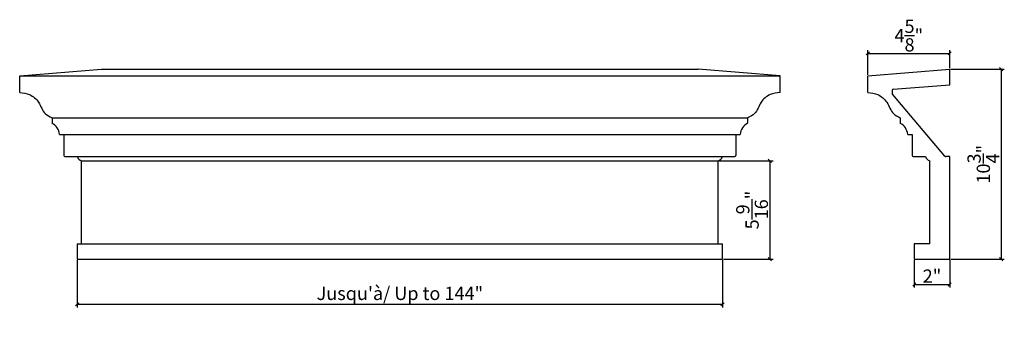
# Model space of a CAD drawing. Extents: x 24.1 to 79.8, y 12.1 to 29.9.
import ezdxf

# ---------------------------------------------------------------- set-up
doc = ezdxf.new("R2010")
doc.units = 0
doc.header["$MEASUREMENT"] = 0
doc.header["$PDMODE"] = 3
doc.header["$PDSIZE"] = 1
doc.layers.get('0').update_dxf_attribs({"linetype": 'CONTINUOUS'})
doc.layers.get('Defpoints').update_dxf_attribs({"linetype": 'CONTINUOUS'})
doc.styles.get("Standard").update_dxf_attribs({"font": 'stylu.ttf', "height": 0.75})
doc.dimstyles.get("Standard").update_dxf_attribs({"dimtxt": 0.75, "dimasz": 0.18, "dimexe": 0.18, "dimexo": 0.0625, "dimgap": 0.09, "dimtad": 1, "dimdec": 4, "dimzin": 0, "dimdsep": 46, "dimlunit": 5, "dimtxsty": 'STANDARD', "dimblk": 'OBLIQUE', "dimcen": 0.09, "dimclrd": 3, "dimclre": 3, "dimadec": 0, "dimazin": 0, "dimtfac": 1, "dimtdec": 4, "dimtofl": 0, "dimtmove": 0, "dimatfit": 3, "dimfxl": 1, "dimtolj": 1, "dimtzin": 0, "dimarcsym": 0})

# ---------------------------------------------------------------- blocks, each defined once
blk = doc.blocks.new('_Oblique')
at = {"color": 0, "linetype": 'ByBlock', "lineweight": -2}
blk.add_line((-0.5, -0.5), (0.5, 0.5), dxfattribs=at)
blk = doc.blocks.new('*D7')
at = {"color": 3, "lineweight": -2, "transparency": 16777216}
for p, q in [((27.372, 16.305), (27.372, 13.638)), ((63.872, 16.305), (63.872, 13.638)), ((27.372, 13.818), (63.872, 13.818))]:
    blk.add_line(p, q, dxfattribs=at)
at = {"layer": 'Defpoints', "color": 0, "transparency": 16777216}
for p in [(27.372, 16.368), (63.872, 16.368), (63.872, 13.818)]:
    blk.add_point(p, dxfattribs=at)
at = {"color": 3, "lineweight": -2, "transparency": 16777216, "xscale": 0.18, "yscale": 0.18, "zscale": 0.18, "rotation": 180}
blk.add_blockref('_Oblique', (27.372, 13.818), dxfattribs=at)
at = {"color": 3, "lineweight": -2, "transparency": 16777216, "xscale": 0.18, "yscale": 0.18, "zscale": 0.18}
blk.add_blockref('_Oblique', (63.872, 13.818), dxfattribs=at)
at = {"color": 0, "transparency": 16777216, "insert": (45.622, 14.433), "char_height": 0.75, "attachment_point": 5}
blk.add_mtext('\\A1;Jusqu\'à/ Up to 144"', dxfattribs=at)
blk = doc.blocks.new('*D8')
at = {"color": 3, "lineweight": -2, "transparency": 16777216}
for p, q in [((76.78, 27.117), (79.806, 27.117)), ((79.626, 27.117), (79.626, 16.368)), ((76.78, 16.368), (79.806, 16.368))]:
    blk.add_line(p, q, dxfattribs=at)
at = {"layer": 'Defpoints', "color": 0, "transparency": 16777216}
for p in [(76.717, 27.117), (76.717, 16.368), (79.626, 16.368)]:
    blk.add_point(p, dxfattribs=at)
at = {"color": 3, "lineweight": -2, "transparency": 16777216, "xscale": 0.18, "yscale": 0.18, "zscale": 0.18}
for p, rotation in [((79.626, 27.117), 90), ((79.626, 16.368), 270)]:
    blk.add_blockref('_Oblique', p, dxfattribs=dict(at, rotation=rotation))
at = {"color": 0, "transparency": 16777216, "insert": (78.621, 21.742), "char_height": 0.75, "attachment_point": 5, "rotation": 90}
blk.add_mtext('\\A1;10{\\H1.000000x;\\S3/4;}"', dxfattribs=at)
blk = doc.blocks.new('*D9')
at = {"color": 3, "lineweight": -2, "transparency": 16777216}
for p, q in [((74.717, 16.305), (74.717, 14.76)), ((76.717, 16.305), (76.717, 14.76)), ((74.717, 14.94), (76.717, 14.94))]:
    blk.add_line(p, q, dxfattribs=at)
at = {"layer": 'Defpoints', "color": 0, "transparency": 16777216}
for p in [(74.717, 16.368), (76.717, 16.368), (76.717, 14.94)]:
    blk.add_point(p, dxfattribs=at)
at = {"color": 3, "lineweight": -2, "transparency": 16777216, "xscale": 0.18, "yscale": 0.18, "zscale": 0.18, "rotation": 180}
blk.add_blockref('_Oblique', (74.717, 14.94), dxfattribs=at)
at = {"color": 3, "lineweight": -2, "transparency": 16777216, "xscale": 0.18, "yscale": 0.18, "zscale": 0.18}
blk.add_blockref('_Oblique', (76.717, 14.94), dxfattribs=at)
at = {"color": 0, "transparency": 16777216, "insert": (75.717, 15.412), "char_height": 0.75, "attachment_point": 5}
blk.add_mtext('\\A1;2"', dxfattribs=at)
blk = doc.blocks.new('*D10')
at = {"color": 3, "lineweight": -2, "transparency": 16777216}
for p, q in [((72.092, 26.805), (72.092, 28.194)), ((72.092, 28.014), (76.717, 28.014)), ((76.717, 27.18), (76.717, 28.194))]:
    blk.add_line(p, q, dxfattribs=at)
at = {"layer": 'Defpoints', "color": 0, "transparency": 16777216}
for p in [(76.717, 28.014), (72.092, 26.743), (76.717, 27.117)]:
    blk.add_point(p, dxfattribs=at)
at = {"color": 3, "lineweight": -2, "transparency": 16777216, "xscale": 0.18, "yscale": 0.18, "zscale": 0.18, "rotation": 180}
blk.add_blockref('_Oblique', (72.092, 28.014), dxfattribs=at)
at = {"color": 3, "lineweight": -2, "transparency": 16777216, "xscale": 0.18, "yscale": 0.18, "zscale": 0.18}
blk.add_blockref('_Oblique', (76.717, 28.014), dxfattribs=at)
at = {"color": 0, "transparency": 16777216, "insert": (74.405, 29.02), "char_height": 0.75, "attachment_point": 5}
blk.add_mtext('\\A1;4{\\H1.000000x;\\S5/8;}"', dxfattribs=at)
blk = doc.blocks.new('*D11')
at = {"color": 3, "lineweight": -2, "transparency": 16777216}
for p, q in [((63.684, 21.93), (66.727, 21.93)), ((66.547, 21.93), (66.547, 16.368)), ((63.934, 16.368), (66.727, 16.368))]:
    blk.add_line(p, q, dxfattribs=at)
at = {"layer": 'Defpoints', "color": 0, "transparency": 16777216}
for p in [(63.622, 21.93), (63.872, 16.368), (66.547, 16.368)]:
    blk.add_point(p, dxfattribs=at)
at = {"color": 3, "lineweight": -2, "transparency": 16777216, "xscale": 0.18, "yscale": 0.18, "zscale": 0.18}
for p, rotation in [((66.547, 21.93), 90), ((66.547, 16.368), 270)]:
    blk.add_blockref('_Oblique', p, dxfattribs=dict(at, rotation=rotation))
at = {"color": 0, "transparency": 16777216, "insert": (65.541, 19.149), "char_height": 0.75, "attachment_point": 5, "rotation": 90}
blk.add_mtext('\\A1;5{\\H1.000000x;\\S9/16;}"', dxfattribs=at)

msp = doc.modelspace()

# ---------------------------------------------------------------- linework, layer by layer
for p, q in [((24.12166, 26.74252), (28.74666, 27.11748)), ((24.12166, 26.74252), (67.12168, 26.74252)), ((24.12166, 25.80499), (24.12166, 26.74252)), ((28.74666, 27.11748), (62.49668, 27.11748)), ((67.12168, 26.74252), (62.49668, 27.11748)), ((67.12168, 25.80499), (67.12168, 26.74252)), ((72.09213, 26.74252), (76.71713, 27.11748)), ((72.09213, 25.80499), (72.09213, 26.74252)), ((76.71713, 26.23961), (76.71713, 27.11748)), ((73.52458, 25.98078), (76.71713, 26.23961)), ((73.46713, 25.91849), (73.46713, 25.74902)), ((76.44841, 22.20215), (73.48191, 25.70865)), ((25.95308, 24.36754), (65.29026, 24.36754)), ((25.95308, 24.36754), (25.95308, 24.05504)), ((65.29026, 24.36754), (65.29121, 24.05743)), ((73.92355, 24.36754), (73.92355, 24.05504)), ((26.37124, 23.43006), (64.8721, 23.43006)), ((26.62124, 23.43006), (26.62124, 22.24251)), ((64.6221, 23.43006), (64.6221, 22.24251)), ((74.3417, 23.43006), (74.5917, 23.43006)), ((74.5917, 23.43006), (74.5917, 22.24251)), ((26.68374, 22.18001), (64.5596, 22.18001)), ((27.62167, 17.2425), (27.62167, 21.92999)), ((27.62167, 21.92999), (63.62167, 21.92999)), ((63.62167, 17.2425), (63.62167, 21.92999)), ((74.6542, 22.18001), (75.35387, 22.18001)), ((75.59214, 17.2425), (75.59214, 21.92999)), ((76.71713, 22.18001), (76.49612, 22.18001)), ((76.71713, 16.3675), (76.71713, 22.18001)), ((27.37169, 17.2425), (63.87163, 17.2425)), ((27.37169, 17.2425), (27.37169, 16.36752)), ((63.87163, 16.36752), (63.87163, 17.2425)), ((75.59214, 17.24247), (74.71713, 17.24247)), ((74.71713, 17.24247), (74.71713, 16.3675)), ((27.37169, 16.36752), (63.87163, 16.36752)), ((74.71713, 16.3675), (76.71713, 16.3675))]:
    msp.add_line(p, q)
for centre, radius, start, end in [((73.52963, 25.91849), 0.0625, 94.634888, 180), ((73.52963, 25.74902), 0.0625, 180, 220.231115), ((25.59236, 23.36132), 0.7819, 5.04358, 62.526782), ((65.6523, 23.36253), 0.78311, 117.457647, 175.0533), ((73.56441, 23.36237), 0.78024, 4.976448, 62.593914), ((26.68374, 22.24251), 0.0625, 180, 270), ((27.69088, 22.23448), 0.31226, 190.046345, 257.19498), ((63.5524, 22.23454), 0.31233, 282.813635, 349.94504), ((64.5596, 22.24251), 0.0625, 270, 360), ((74.6542, 22.24251), 0.0625, 180, 270), ((75.66136, 22.2345), 0.31228, 190.048404, 257.19292), ((76.49612, 22.24251), 0.0625, 220.231115, 270)]:
    msp.add_arc(centre, radius, start, end)
for points in [[(24.12166, 25.80499), (24.31207, 25.77852), (24.72669, 25.72088), (25.27076, 25.27144), (25.43531, 24.61165), (25.81042, 24.43621), (25.95213, 24.36993)], [(67.12168, 25.80499), (66.93127, 25.77852), (66.51665, 25.72088), (65.97257, 25.27144), (65.80803, 24.61165), (65.43292, 24.43621), (65.29121, 24.36993)], [(72.09213, 25.80499), (72.28254, 25.77852), (72.69716, 25.72088), (73.24123, 25.27144), (73.40577, 24.61165), (73.78089, 24.43621), (73.9226, 24.36993)]]:
    msp.add_open_spline(points, degree=3, knots=[0, 0, 0, 0, 0.56970944, 1.24056387, 1.98503819, 2.43704494, 2.43704494, 2.43704494, 2.43704494])

# ---------------------------------------------------------------- dimensions: what is measured, and where the dimension line sits
for base, p1, p2, picture, middle in [((76.71713, 28.01362), (72.09213, 26.74252), (76.71713, 27.11748), '*D10', (74.40463, 29.01952)), ((76.71713, 14.94009), (74.71713, 16.3675), (76.71713, 16.3675), '*D9', (75.71713, 15.4125))]:
    dim = msp.add_linear_dim(base=base, p1=p1, p2=p2, dimstyle='STANDARD', override={"dimpost": '"'})
    dim.commit()
    dim.dimension.update_dxf_attribs({"geometry": picture, "text_midpoint": middle})
for base, p1, p2, picture, middle in [((79.62559, 16.3675), (76.71713, 27.11748), (76.71713, 16.3675), '*D8', (78.62078, 21.74249)), ((66.54724, 16.36752), (63.62167, 21.92999), (63.87163, 16.36752), '*D11', (65.54134, 19.14875))]:
    dim = msp.add_linear_dim(base=base, p1=p1, p2=p2, angle=90, dimstyle='STANDARD', override={"dimpost": '"'})
    dim.commit()
    dim.dimension.update_dxf_attribs({"geometry": picture, "text_midpoint": middle})
dim = msp.add_linear_dim(base=(63.87163, 13.81827), p1=(27.37169, 16.36752), p2=(63.87163, 16.36752), text='Jusqu\'à/ Up to 144"', dimstyle='STANDARD', override={"dimpost": '"'})
dim.commit()
dim.dimension.update_dxf_attribs({"geometry": '*D7', "text_midpoint": (45.62166, 14.43289)})

doc.saveas('drawing.dxf')
